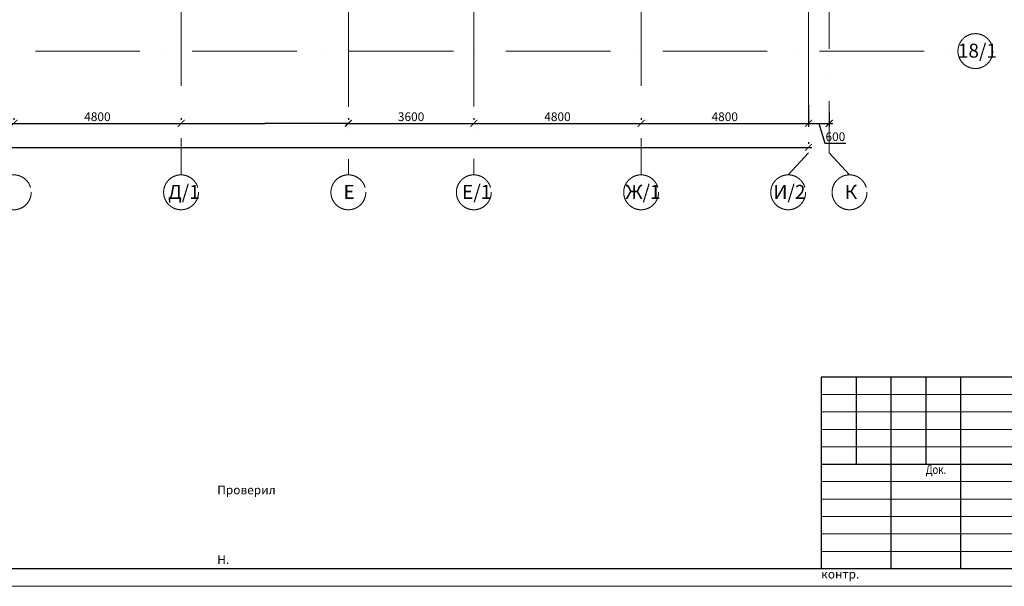
# Model space of a CAD drawing. Units: inches. Extents: x 138277 to 3323690, y -1972844 to -119741.
# Drawn here: x 1237651 to 1265902, y -280294 to -264048 of the extents above; entities that cross this region are included whole.
import ezdxf

# ---------------------------------------------------------------- set-up
doc = ezdxf.new("R2010")
doc.units = ezdxf.units.IN
doc.header["$MEASUREMENT"] = 0
doc.linetypes.add('ACAD_ISO10W100', pattern=[18, 12, -3, 0, -3])
for name, color, linetype, lineweight in [('ось', 252, 'ACAD_ISO10W100', 15), ('Размеры', 7, 'Continuous', 20), ('ШТАМП', 7, 'Continuous', 18)]:
    doc.layers.add(name, color=color, linetype=linetype, lineweight=lineweight)
doc.layers.add('‘’1', color=252, linetype='Continuous')
doc.styles.add('ISOCPEUR', font='isocpeur.ttf')
doc.styles.get("Standard").update_dxf_attribs({"font": 'arial.ttf'})
doc.styles.add('STYLE1', font='arial.ttf', dxfattribs={"width": 0.85, "height": 250})
doc.dimstyles.new('222', dxfattribs={"dimtxt": 250, "dimasz": 200, "dimexe": 100, "dimexo": 150, "dimgap": 65, "dimtad": 1, "dimdec": 0, "dimdsep": 46, "dimtxsty": 'STYLE1', "dimblk": 'ARCHTICK', "dimcen": 200, "dimdle": 100, "dimclrd": 256, "dimclre": 256, "dimclrt": 256, "dimadec": 0, "dimazin": 0, "dimtfac": 75, "dimtdec": 0, "dimtofl": 0, "dimtmove": 1, "dimatfit": 3, "dimldrblk": 'NONE', "dimfxl": 100, "dimtolj": 1, "dimtzin": 0, "dimlwd": -1, "dimlwe": -1, "dimarcsym": 0})
doc.dimstyles.get("Standard").update_dxf_attribs({"dimtxt": 0.18, "dimasz": 0.18, "dimexe": 0.18, "dimexo": 0.0625, "dimgap": 0.09, "dimtad": 0, "dimtih": 1, "dimtoh": 1, "dimdec": 4, "dimzin": 0, "dimdsep": 46, "dimtxsty": 'Standard', "dimcen": 0.09, "dimadec": 0, "dimazin": 0, "dimtfac": 1, "dimtdec": 4, "dimtofl": 0, "dimtmove": 0, "dimatfit": 3, "dimfxl": 1, "dimtolj": 1, "dimtzin": 0, "dimarcsym": 0})
doc.dimstyles.new('STANDARD$0', dxfattribs={"dimtxt": 250, "dimasz": 200, "dimexe": 100, "dimexo": 150, "dimgap": 65, "dimtad": 1, "dimdec": 0, "dimdsep": 46, "dimtxsty": 'STYLE1', "dimblk": 'ARCHTICK', "dimblk1": 'OBLIQUE', "dimblk2": 'ARCHTICK', "dimcen": 200, "dimdle": 100, "dimclrd": 256, "dimadec": 0, "dimazin": 0, "dimtfac": 75, "dimtdec": 0, "dimtofl": 0, "dimtmove": 1, "dimatfit": 3, "dimldrblk": 'OBLIQUE', "dimfxl": 100, "dimtolj": 1, "dimtzin": 0, "dimarcsym": 0})

# ---------------------------------------------------------------- blocks, each defined once
blk = doc.blocks.new('_ArchTick')
at = {"layer": 'Размеры', "color": 0, "const_width": 0.15}
blk.add_lwpolyline([(-0.5, -0.5), (0.5, 0.5)], dxfattribs=at)
blk = doc.blocks.new('*D729')
at = {"layer": 'Defpoints', "color": 0, "transparency": 16777216}
for p in [(1260281, -267710), (1260281, -267710), (1201481, -268150)]:
    blk.add_point(p, dxfattribs=at)
at = {"layer": '‘’1', "lineweight": -2, "transparency": 16777216}
blk.add_line((1201381, -267710), (1260381, -267710), dxfattribs=at)
at = {"layer": '‘’1', "color": 0, "lineweight": -2, "transparency": 16777216}
for p, q in [((1201481, -268000), (1201481, -267610)), ((1260281, -267560), (1260281, -267610))]:
    blk.add_line(p, q, dxfattribs=at)
at = {"layer": '‘’1', "lineweight": -2, "transparency": 16777216, "xscale": 200, "yscale": 200, "zscale": 200, "rotation": 180}
blk.add_blockref('_ArchTick', (1201481, -267710), dxfattribs=at)
at = {"layer": '‘’1', "lineweight": -2, "transparency": 16777216, "xscale": 200, "yscale": 200, "zscale": 200}
blk.add_blockref('_ArchTick', (1260281, -267710), dxfattribs=at)
at = {"layer": '‘’1', "transparency": 16777216, "insert": (1230881, -267520), "char_height": 250, "attachment_point": 5, "style": 'ISOCPEUR'}
blk.add_mtext('\\A1;58800', dxfattribs=at)
blk = doc.blocks.new('_OBLIQUE')
at = {"color": 0, "linetype": 'ByBlock'}
blk.add_line((-0.5, -0.5), (0.5, 0.5), dxfattribs=at)
blk = doc.blocks.new('*D660')
at = {"layer": 'Defpoints', "color": 0, "transparency": 16777216}
for p in [(1237481, -267020), (1242281, -267020), (1242281, -267020)]:
    blk.add_point(p, dxfattribs=at)
at = {"layer": '‘’1', "color": 0, "lineweight": -2, "transparency": 16777216}
for p, q in [((1237481, -266870), (1237481, -266920)), ((1242281, -266870), (1242281, -266920))]:
    blk.add_line(p, q, dxfattribs=at)
at = {"layer": '‘’1', "lineweight": -2, "transparency": 16777216}
blk.add_line((1237381, -267020), (1242381, -267020), dxfattribs=at)
at = {"layer": '‘’1', "lineweight": -2, "transparency": 16777216, "xscale": 200, "yscale": 200, "zscale": 200, "rotation": 180}
blk.add_blockref('_ArchTick', (1237481, -267020), dxfattribs=at)
at = {"layer": '‘’1', "lineweight": -2, "transparency": 16777216, "xscale": 200, "yscale": 200, "zscale": 200}
blk.add_blockref('_ArchTick', (1242281, -267020), dxfattribs=at)
at = {"layer": '‘’1', "transparency": 16777216, "insert": (1239881, -266830), "char_height": 250, "attachment_point": 5, "style": 'ISOCPEUR'}
blk.add_mtext('\\A1;4800', dxfattribs=at)
blk = doc.blocks.new('*D661')
at = {"layer": 'Defpoints', "color": 0, "transparency": 16777216}
for p in [(1242281, -267020), (1247081, -267020), (1247081, -267020)]:
    blk.add_point(p, dxfattribs=at)
at = {"layer": '‘’1', "color": 0, "lineweight": -2, "transparency": 16777216}
for p, q in [((1242281, -267020), (1242281, -267020)), ((1242281, -267020), (1244680, -267020)), ((1247081, -267020), (1244681, -267020)), ((1247081, -267020), (1247081, -267020))]:
    blk.add_line(p, q, dxfattribs=at)
at = {"layer": '‘’1', "color": 0, "transparency": 16777216}
for points in [[(1242281, -267020), (1242281, -267020), (1242281, -267020)], [(1247081, -267020), (1247081, -267020), (1247081, -267020)]]:
    blk.add_solid(points, dxfattribs=at)
at = {"layer": '‘’1', "color": 0, "transparency": 16777216, "insert": (1244681, -267020), "char_height": 0.18, "attachment_point": 5, "style": 'ISOCPEUR'}
blk.add_mtext('\\A1;4800.0000', dxfattribs=at)
blk = doc.blocks.new('*D662')
at = {"layer": 'Defpoints', "color": 0, "transparency": 16777216}
for p in [(1247081, -267020), (1250681, -267020), (1250681, -267020)]:
    blk.add_point(p, dxfattribs=at)
at = {"layer": '‘’1', "color": 0, "lineweight": -2, "transparency": 16777216}
for p, q in [((1247081, -266870), (1247081, -266920)), ((1250681, -266870), (1250681, -266920))]:
    blk.add_line(p, q, dxfattribs=at)
at = {"layer": '‘’1', "lineweight": -2, "transparency": 16777216}
blk.add_line((1246981, -267020), (1250781, -267020), dxfattribs=at)
at = {"layer": '‘’1', "lineweight": -2, "transparency": 16777216, "xscale": 200, "yscale": 200, "zscale": 200, "rotation": 180}
blk.add_blockref('_ArchTick', (1247081, -267020), dxfattribs=at)
at = {"layer": '‘’1', "lineweight": -2, "transparency": 16777216, "xscale": 200, "yscale": 200, "zscale": 200}
blk.add_blockref('_ArchTick', (1250681, -267020), dxfattribs=at)
at = {"layer": '‘’1', "transparency": 16777216, "insert": (1248881, -266830), "char_height": 250, "attachment_point": 5, "style": 'ISOCPEUR'}
blk.add_mtext('\\A1;3600', dxfattribs=at)
blk = doc.blocks.new('*D663')
at = {"layer": 'Defpoints', "color": 0, "transparency": 16777216}
for p in [(1250681, -267020), (1255481, -267020), (1255481, -267020)]:
    blk.add_point(p, dxfattribs=at)
at = {"layer": '‘’1', "color": 0, "lineweight": -2, "transparency": 16777216}
for p, q in [((1250681, -266870), (1250681, -266920)), ((1255481, -266870), (1255481, -266920))]:
    blk.add_line(p, q, dxfattribs=at)
at = {"layer": '‘’1', "lineweight": -2, "transparency": 16777216}
blk.add_line((1250581, -267020), (1255581, -267020), dxfattribs=at)
at = {"layer": '‘’1', "lineweight": -2, "transparency": 16777216, "xscale": 200, "yscale": 200, "zscale": 200, "rotation": 180}
blk.add_blockref('_ArchTick', (1250681, -267020), dxfattribs=at)
at = {"layer": '‘’1', "lineweight": -2, "transparency": 16777216, "xscale": 200, "yscale": 200, "zscale": 200}
blk.add_blockref('_ArchTick', (1255481, -267020), dxfattribs=at)
at = {"layer": '‘’1', "transparency": 16777216, "insert": (1253081, -266830), "char_height": 250, "attachment_point": 5, "style": 'ISOCPEUR'}
blk.add_mtext('\\A1;4800', dxfattribs=at)
blk = doc.blocks.new('*D664')
at = {"layer": 'Defpoints', "color": 0, "transparency": 16777216}
for p in [(1255481, -267020), (1260281, -267020), (1260281, -267020)]:
    blk.add_point(p, dxfattribs=at)
at = {"layer": '‘’1', "color": 0, "lineweight": -2, "transparency": 16777216}
for p, q in [((1255481, -266870), (1255481, -266920)), ((1260281, -266870), (1260281, -266920))]:
    blk.add_line(p, q, dxfattribs=at)
at = {"layer": '‘’1', "lineweight": -2, "transparency": 16777216}
blk.add_line((1255381, -267020), (1260381, -267020), dxfattribs=at)
at = {"layer": '‘’1', "lineweight": -2, "transparency": 16777216, "xscale": 200, "yscale": 200, "zscale": 200, "rotation": 180}
blk.add_blockref('_ArchTick', (1255481, -267020), dxfattribs=at)
at = {"layer": '‘’1', "lineweight": -2, "transparency": 16777216, "xscale": 200, "yscale": 200, "zscale": 200}
blk.add_blockref('_ArchTick', (1260281, -267020), dxfattribs=at)
at = {"layer": '‘’1', "transparency": 16777216, "insert": (1257881, -266830), "char_height": 250, "attachment_point": 5, "style": 'ISOCPEUR'}
blk.add_mtext('\\A1;4800', dxfattribs=at)
blk = doc.blocks.new('*D624')
at = {"ltscale": 50, "transparency": 16777216}
for p, q in [((1260281, -266494), (1260281, -267120)), ((1260881, -266694), (1260881, -267120)), ((1260181, -267020), (1260981, -267020)), ((1260581, -267020), (1260753, -267592)), ((1260753, -267592), (1261358, -267592))]:
    blk.add_line(p, q, dxfattribs=at)
at = {"layer": 'Defpoints', "color": 0, "ltscale": 50, "transparency": 16777216}
for p in [(1260281, -266344), (1260881, -266544), (1260881, -267020)]:
    blk.add_point(p, dxfattribs=at)
at = {"ltscale": 50, "transparency": 16777216, "xscale": 200, "yscale": 200, "zscale": 200, "rotation": 180}
blk.add_blockref('_ArchTick', (1260281, -267020), dxfattribs=at)
at = {"ltscale": 50, "transparency": 16777216, "xscale": 200, "yscale": 200, "zscale": 200}
blk.add_blockref('_ArchTick', (1260881, -267020), dxfattribs=at)
at = {"lineweight": 0, "ltscale": 50, "transparency": 16777216, "insert": (1261055, -267402), "char_height": 250, "attachment_point": 5, "style": 'ISOCPEUR'}
blk.add_mtext('\\A1;600', dxfattribs=at)
blk = doc.blocks.new('_None')

msp = doc.modelspace()

# ---------------------------------------------------------------- linework, layer by layer
at = {"layer": 'ось', "ltscale": 250}
for p, q in [((1260880.78231, -243885.59142), (1260880.78231, -267860.62252)), ((1247080.78231, -245543.38226), (1247080.78231, -268497.28045)), ((1250680.78231, -245533.38226), (1250680.78231, -268487.28045)), ((1260280.78231, -245543.38226), (1260280.78231, -267860.62252)), ((1242280.78231, -262948.40246), (1242280.78231, -268497.28045)), ((1255480.78231, -262948.40246), (1255480.78231, -268497.28045)), ((1197601.1489, -264948.2305), (1264571.93559, -264948.2305)), ((1260280.78231, -267860.62252), (1259701.18936, -268497.28045)), ((1260880.78231, -267860.62252), (1261460.37526, -268497.28045))]:
    msp.add_line(p, q, dxfattribs=at)
for centre in [(1265071.93559, -264948.2305), (1237480.78231, -268997.28045), (1242280.78231, -268997.28045), (1247080.78231, -268997.28045), (1250680.78231, -268997.28045), (1255480.78231, -268997.28045), (1259701.18936, -268997.28045), (1261460.37526, -268997.28045)]:
    msp.add_circle(centre, 500, dxfattribs=at)
at = {"layer": 'ШТАМП', "color": 7, "lineweight": 30}
for p, q in [((1279148.2743, -274293.829), (1260648.2743, -274293.829)), ((1260648.2743, -274293.829), (1260648.2743, -279793.829)), ((1261648.2743, -274293.829), (1261648.2743, -276793.829)), ((1262648.2743, -274293.829), (1262648.2743, -279793.829)), ((1263648.2743, -274293.829), (1263648.2743, -276793.829)), ((1264648.2743, -274293.829), (1264648.2743, -279793.829)), ((1260648.2743, -276793.829), (1279148.2743, -276793.829))]:
    msp.add_line(p, q, dxfattribs=at)
at = {"layer": 'ШТАМП', "color": 7}
for p, q in [((1260648.2743, -274793.829), (1267148.2743, -274793.829)), ((1260648.2743, -275293.829), (1267148.2743, -275293.829)), ((1260648.2743, -275793.829), (1267148.2743, -275793.829)), ((1260648.2743, -276293.829), (1267148.2743, -276293.829)), ((1260648.2743, -277293.829), (1267148.2743, -277293.829)), ((1260648.2743, -277793.829), (1267148.2743, -277793.829)), ((1267148.2743, -278293.829), (1260648.2743, -278293.829)), ((1260648.2743, -278793.829), (1267148.2743, -278793.829)), ((1260648.2743, -279293.829), (1267148.2743, -279293.829))]:
    msp.add_line(p, q, dxfattribs=at)
at = {"layer": 'ШТАМП', "ltscale": 100}
msp.add_line((1267148.2743, -276293.829), (1260648.2743, -276293.829), dxfattribs=at)
at = {"layer": 'ШТАМП', "lineweight": 30, "ltscale": 50}
msp.add_line((1279148.2743, -279793.829), (1195348.2743, -279793.829), dxfattribs=at)
at = {"layer": 'ШТАМП', "ltscale": 50}
msp.add_line((1279648.2743, -280293.829), (1193348.2743, -280293.829), dxfattribs=at)

# ---------------------------------------------------------------- texts
at = {"layer": 'ось', "ltscale": 250, "style": 'ISOCPEUR'}
for s, p in [('18/1', (1264569.24398, -265135.48718)), ('Д/1', (1241912.01798, -269184.36518)), ('Е', (1246942.85615, -269184.36518)), ('Е/1', (1250346.49456, -269184.36518)), ('Ж/1', (1255032.84032, -269184.36518)), ('И/2', (1259279.94373, -269184.36518)), ('К', (1261322.4491, -269184.36518))]:
    msp.add_text(s, height=400, dxfattribs=at).set_placement(p)
at = {"layer": 'ШТАМП', "color": 7, "lineweight": 30, "ltscale": 100, "char_height": 250, "attachment_point": 1, "style": 'ISOCPEUR'}
for s, insert, width in [('\\pi80;{\\W0.8;№ Док.}', (1263648.2743, -276405.9106), 1000), ('\\pi312.5;Проверил', (1165195.07743, -277405.9106), 2000), ('\\pi312.5;Н. контр.', (1165195.07743, -279403.52599), 2000), ('\\pi312.5;Н. контр.', (1260648.2743, -279403.52599), 2000)]:
    msp.add_mtext(s, dxfattribs=dict(at, insert=insert, width=width))

# ---------------------------------------------------------------- dimensions: what is measured, and where the dimension line sits
at = {"lineweight": 0, "ltscale": 50}
dim = msp.add_linear_dim(base=(1260880.78231, -267019.82384), p1=(1260280.78231, -266343.50852), p2=(1260880.78231, -266543.71324), dimstyle='222', override={"dimtxsty": 'ISOCPEUR'}, dxfattribs=at)
dim.commit()
dim.dimension.update_dxf_attribs({"geometry": '*D624', "text_midpoint": (1260817.53231, -267402.32384)})
at = {"layer": '‘’1'}
for base, p1, p2, dimstyle, override, picture, middle in [((1242280.78231, -267019.82384), (1237480.78231, -267019.82384), (1242280.78231, -267019.82384), 'STANDARD$0', {"dimtxsty": 'ISOCPEUR', "dimclrt": 256, "dimtmove": 2}, '*D660', (1239880.78231, -266829.82384)), ((1250680.78231, -267019.82384), (1247080.78231, -267019.82384), (1250680.78231, -267019.82384), 'STANDARD$0', {"dimtxsty": 'ISOCPEUR', "dimclrt": 256, "dimtmove": 2}, '*D662', (1248880.78231, -266829.82384)), ((1255480.78231, -267019.82384), (1250680.78231, -267019.82384), (1255480.78231, -267019.82384), 'STANDARD$0', {"dimtxsty": 'ISOCPEUR', "dimclrt": 256, "dimtmove": 2}, '*D663', (1253080.78231, -266829.82384)), ((1260280.78231, -267019.82384), (1255480.78231, -267019.82384), (1260280.78231, -267019.82384), 'STANDARD$0', {"dimtxsty": 'ISOCPEUR', "dimclrt": 256, "dimtmove": 2}, '*D664', (1257880.78231, -266829.82384)), ((1247080.78231, -267019.82384), (1242280.78231, -267019.82384), (1247080.78231, -267019.82384), 'Standard', {"dimscale": 1, "dimtxsty": 'ISOCPEUR'}, '*D661', (1244680.78231, -267019.82384)), ((1260280.78231, -267709.81271), (1201480.78311, -268149.81272), (1260280.78231, -267709.81271), 'STANDARD$0', {"dimtxsty": 'ISOCPEUR', "dimclrt": 256, "dimtmove": 2}, '*D729', (1230880.78271, -267519.81271))]:
    dim = msp.add_linear_dim(base=base, p1=p1, p2=p2, dimstyle=dimstyle, override=override, dxfattribs=at)
    dim.commit()
    dim.dimension.update_dxf_attribs({"geometry": picture, "text_midpoint": middle})

doc.saveas('drawing.dxf')
